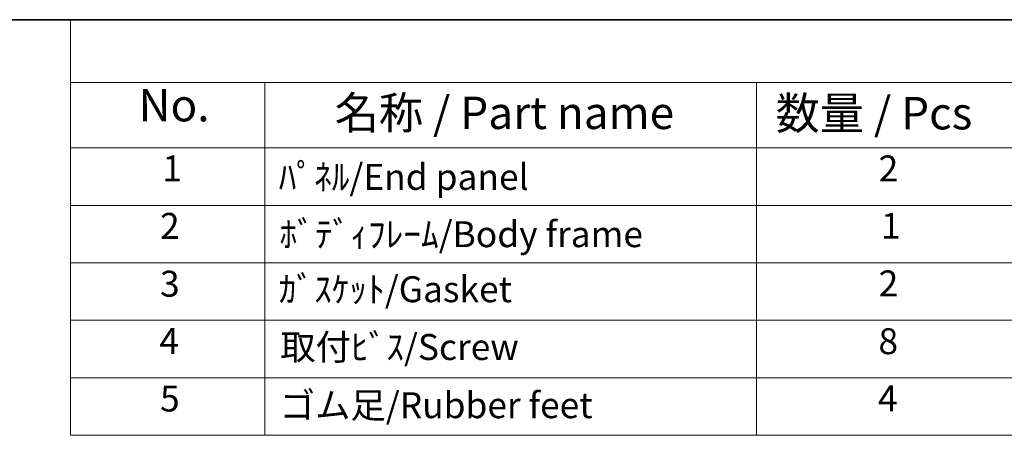
# Model space of a CAD drawing. Units: millimetres. Extents: x 22 to 2789, y 12 to 574.
# Drawn here: x 277 to 391, y 385 to 434 of the extents above; entities that cross this region are included whole.
import ezdxf

# ---------------------------------------------------------------- set-up
doc = ezdxf.new("R2010")
doc.units = ezdxf.units.MM
doc.header["$LTSCALE"] = 1.5
doc.layers.add('Border (ISO)', color=7, linetype='Continuous', lineweight=35)
doc.layers.add('Symbol (ISO)', color=7, linetype='Continuous', lineweight=18)
doc.styles.add('Note Text (TK)', font='txt')
doc.styles.add('Note Text (TK2)', font='txt')

# ---------------------------------------------------------------- blocks, each defined once
blk = doc.blocks.new('図面枠 tk図枠')
at = {"layer": 'Border (ISO)'}
blk.add_line((14.5, 289), (405.5, 289), dxfattribs=at)
blk = doc.blocks.new('構成内容 _ Components')
at = {"layer": 'Symbol (ISO)'}
for p, q in [((405.5, 289), (188.333, 289)), ((188.333, 289), (188.333, 284.159)), ((405.5, 284.159), (188.333, 284.159)), ((188.333, 284.159), (188.333, 279.118)), ((203.333, 284.159), (203.333, 279.118)), ((241.276, 284.159), (241.276, 279.118)), ((405.5, 279.118), (188.333, 279.118)), ((188.333, 279.118), (188.333, 256.954)), ((203.333, 279.118), (203.333, 256.954)), ((241.276, 279.118), (241.276, 256.954)), ((405.5, 274.685), (188.333, 274.685)), ((405.5, 270.253), (188.333, 270.253)), ((405.5, 265.82), (188.333, 265.82)), ((405.5, 261.387), (188.333, 261.387)), ((405.5, 256.954), (188.333, 256.954))]:
    blk.add_line(p, q, dxfattribs=at)
at = {"layer": 'Symbol (ISO)', "color": 7, "attachment_point": 7}
for s, insert, char_height, style in [('No.', (193.592, 280.381), 2.5, 'Note Text (TK)'), ('名称 / Part name', (208.727, 279.789), 2.5, 'Note Text (TK)'), ('数量 / Pcs', (242.744, 279.76), 2.5, 'Note Text (TK)'), ('1', (195.43, 275.913), 2, 'Note Text (TK2)'), ('ﾊﾟﾈﾙ/End panel', (204.41, 275.253), 2, 'Note Text (TK2)'), ('2', (250.694, 275.908), 2, 'Note Text (TK2)'), ('2', (195.251, 271.475), 2, 'Note Text (TK2)'), ('ﾎﾞﾃﾞｨﾌﾚｰﾑ/Body frame', (204.474, 270.837), 2, 'Note Text (TK2)'), ('1', (250.873, 271.481), 2, 'Note Text (TK2)'), ('2', (250.694, 267.042), 2, 'Note Text (TK2)'), ('3', (195.251, 267.019), 2, 'Note Text (TK2)'), ('ｶﾞｽｹｯﾄ/Gasket', (204.41, 266.592), 2, 'Note Text (TK2)'), ('4', (195.2, 262.609), 2, 'Note Text (TK2)'), ('8', (250.681, 262.586), 2, 'Note Text (TK2)'), ('取付ﾋﾞｽ/Screw', (204.525, 262.136), 2, 'Note Text (TK2)'), ('5', (195.251, 258.165), 2, 'Note Text (TK2)'), ('ゴム足/Rubber feet', (204.487, 257.65), 2, 'Note Text (TK2)'), ('4', (250.642, 258.177), 2, 'Note Text (TK2)')]:
    blk.add_mtext(s, dxfattribs=dict(at, insert=insert, char_height=char_height, style=style))

msp = doc.modelspace()

# ---------------------------------------------------------------- block references
at = {"xscale": 1.5, "yscale": 1.5, "zscale": 1.5}
msp.add_blockref('図面枠 tk図枠', (0, 0), dxfattribs=at)
at = {"layer": 'Symbol (ISO)', "xscale": 1.5, "yscale": 1.5, "zscale": 1.5}
msp.add_blockref('構成内容 _ Components', (0, 0), dxfattribs=at)

doc.saveas('drawing.dxf')
